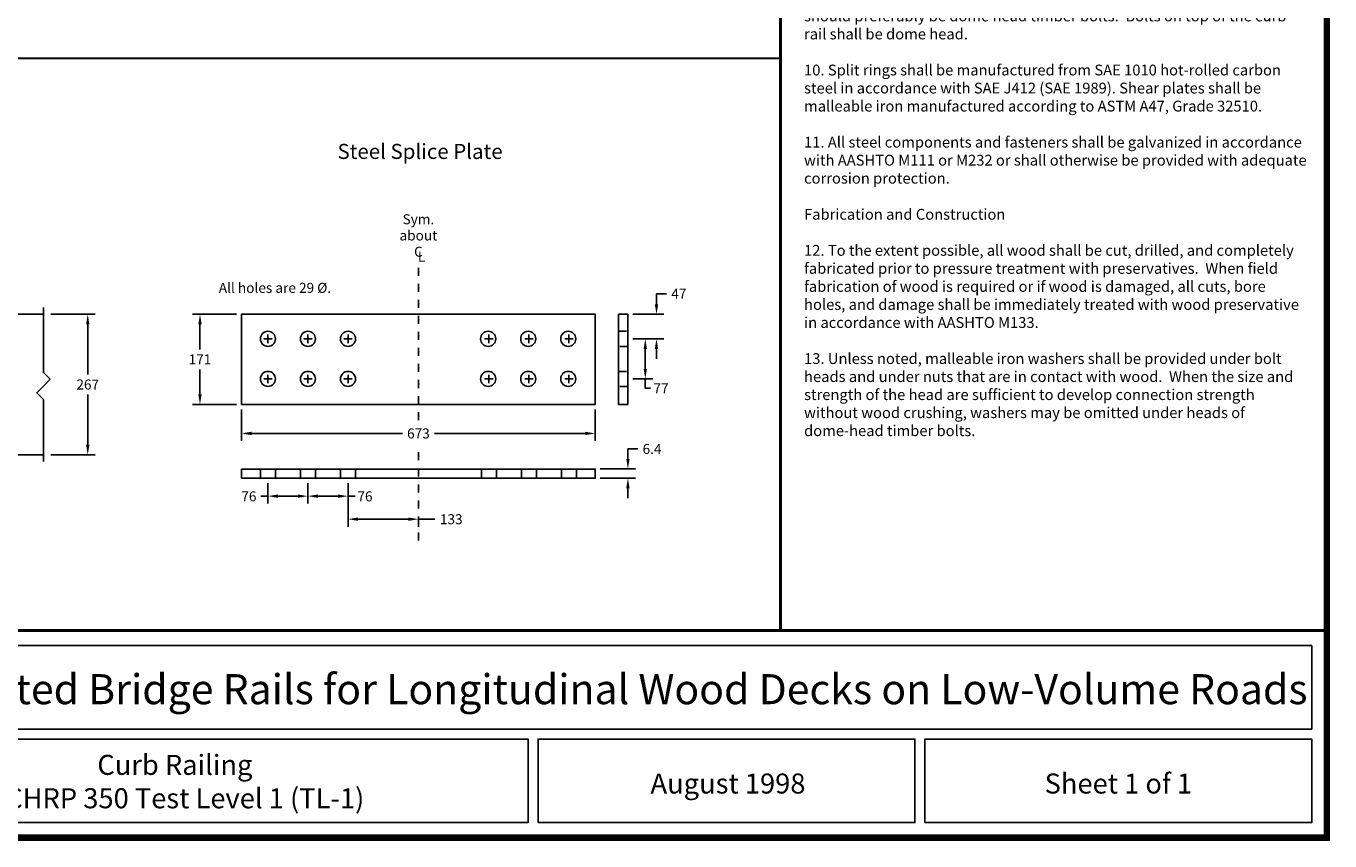
# Model space of a CAD drawing. Extents: x 0 to 34.7, y 0 to 22.7.
# Drawn here: x 18.4 to 34.7, y 0 to 10.1 of the extents above; entities that cross this region are included whole.
import ezdxf
from ezdxf.enums import TextEntityAlignment as Align

# ---------------------------------------------------------------- set-up
doc = ezdxf.new("R2010")
doc.units = 0
doc.header["$MEASUREMENT"] = 0
doc.linetypes.add('SPLICE$0$CENTER4', pattern=[0.38, 0.2, -0.06, 0.06, -0.06])
doc.linetypes.add('SPLICE$0$HIDDEN4', pattern=[0.09375, 0.0625, -0.03125])
doc.layers.get('0').update_dxf_attribs({"linetype": 'CONTINUOUS'})
for name, color, linetype in [('BORDER', 6, 'CONTINUOUS'), ('NOTES$0$TEXT', 7, 'CONTINUOUS'), ('PAGE$0$BORDER', 6, 'CONTINUOUS'), ('PAGE$0$TEXT', 7, 'CONTINUOUS'), ('SPLICE$0$CENTER', 6, 'SPLICE$0$CENTER4'), ('SPLICE$0$HIDDEN', 5, 'SPLICE$0$HIDDEN4'), ('SPLICE$0$RAIL', 3, 'CONTINUOUS'), ('SPLICE$0$STEEL', 5, 'CONTINUOUS'), ('SPLICE$0$TEXT', 7, 'CONTINUOUS'), ('TEXT', 7, 'CONTINUOUS')]:
    doc.layers.add(name, color=color, linetype=linetype)
doc.layers.get('0').freeze()
doc.styles.add('H', font='VELVETLL.SHX')
doc.styles.add('NOTES$0$NOTES', font='ARIAL.TTF')
doc.styles.add('PAGE$0$H', font='VELVETLL.SHX')
doc.styles.add('SPLICE$0$ROMANS', font='ARIAL.TTF')
doc.styles.add('SPLICE$0$STANDARD', font='ARIAL.TTF')
doc.dimstyles.new('SPLICE$0$ROMANS1667', dxfattribs={"dimscale": 0.75, "dimtxt": 1, "dimasz": 1, "dimexe": 0.75, "dimexo": 0.5, "dimgap": 0.5, "dimtad": 0, "dimtih": 1, "dimtoh": 1, "dimdec": 4, "dimzin": 0, "dimdsep": 46, "dimlunit": 4, "dimtxsty": 'SPLICE$0$STANDARD', "dimcen": 0.09375, "dimadec": 0, "dimazin": 0, "dimtfac": 1, "dimtdec": 4, "dimtofl": 0, "dimtmove": 0, "dimatfit": 3, "dimfxl": 0, "dimfrac": 2, "dimtolj": 1, "dimtzin": 0, "dimarcsym": 0})

# ---------------------------------------------------------------- blocks, each defined once
blk = doc.blocks.new('PAGE')
at = {"layer": 'PAGE$0$BORDER', "linetype": 'Continuous', "const_width": 0.08}
blk.add_lwpolyline([(0, 0), (34.628, 0), (34.628, 22.633), (0, 22.633)], close=True, dxfattribs=at)
at = {"layer": 'PAGE$0$BORDER', "linetype": 'Continuous', "const_width": 0.04}
for points in [[(27.805, 2.585), (27.805, 22.633)], [(0, 2.585), (34.628, 2.585)]]:
    blk.add_lwpolyline(points, dxfattribs=at)
at = {"layer": 'PAGE$0$BORDER', "linetype": 'Continuous'}
for points in [[(34.44, 1.355), (15.83, 1.355), (15.83, 2.397), (34.44, 2.397)], [(15.83, 0.188), (24.654, 0.188), (24.654, 1.23), (15.83, 1.23)], [(24.779, 0.188), (29.485, 0.188), (29.485, 1.23), (24.779, 1.23)], [(29.61, 0.188), (34.44, 0.188), (34.44, 1.23), (29.61, 1.23)]]:
    blk.add_lwpolyline(points, close=True, dxfattribs=at)
at = {"layer": 'PAGE$0$TEXT', "linetype": 'Continuous', "style": 'PAGE$0$H'}
blk.add_text('Crash-Tested Bridge Rails for Longitudinal Wood Decks on Low-Volume Roads', height=0.375, dxfattribs=at).set_placement((25.135, 1.666), align=Align.CENTER)
blk.add_text('August 1998', height=0.25, dxfattribs=at).set_placement((26.182, 0.551))
blk = doc.blocks.new('*D46')
at = {"color": 0, "linetype": 'ByBlock'}
for p, q in [((106.438, 10.453), (109.757, 10.453)), ((109.194, 9.703), (109.194, 5.955)), ((109.194, 0.692), (109.194, 4.44)), ((106.438, -0.058), (109.757, -0.058))]:
    blk.add_line(p, q, dxfattribs=at)
for points in [[(109.069, 9.703), (109.319, 9.703), (109.194, 10.453)], [(109.069, 0.692), (109.319, 0.692), (109.194, -0.058)]]:
    blk.add_solid(points, dxfattribs=at)
at = {"color": 0, "linetype": 'ByBlock', "insert": (109.194, 5.198), "char_height": 0.75, "attachment_point": 5, "style": 'SPLICE$0$STANDARD'}
blk.add_mtext('\\A1;267', dxfattribs=at)
blk = doc.blocks.new('*D37')
at = {"color": 0, "linetype": 'ByBlock'}
for p, q in [((120.344, 10.453), (117.041, 10.453)), ((117.603, 9.703), (117.603, 7.83)), ((117.603, 4.453), (117.603, 6.327)), ((120.344, 3.703), (117.041, 3.703))]:
    blk.add_line(p, q, dxfattribs=at)
for points in [[(117.478, 9.703), (117.728, 9.703), (117.603, 10.453)], [(117.478, 4.453), (117.728, 4.453), (117.603, 3.703)]]:
    blk.add_solid(points, dxfattribs=at)
at = {"color": 0, "linetype": 'ByBlock', "insert": (117.603, 7.078), "char_height": 0.75, "attachment_point": 5, "style": 'SPLICE$0$STANDARD'}
blk.add_mtext('\\A1;171', dxfattribs=at)
blk = doc.blocks.new('*D36')
at = {"color": 0, "linetype": 'ByBlock'}
for p, q in [((120.719, 3.328), (120.719, 0.973)), ((147.219, 3.328), (147.219, 0.973)), ((121.469, 1.536), (132.764, 1.536)), ((146.469, 1.536), (135.175, 1.536))]:
    blk.add_line(p, q, dxfattribs=at)
for points in [[(121.469, 1.661), (121.469, 1.411), (120.719, 1.536)], [(146.469, 1.661), (146.469, 1.411), (147.219, 1.536)]]:
    blk.add_solid(points, dxfattribs=at)
at = {"color": 0, "linetype": 'ByBlock', "insert": (133.969, 1.536), "char_height": 0.75, "attachment_point": 5, "style": 'SPLICE$0$STANDARD'}
blk.add_mtext('\\A1;673', dxfattribs=at)
blk = doc.blocks.new('*D35')
at = {"color": 0, "linetype": 'ByBlock'}
for p, q in [((122.693, -2.19), (122.693, -3.722)), ((125.693, -2.19), (125.693, -3.722)), ((124.943, -3.159), (123.443, -3.159))]:
    blk.add_line(p, q, dxfattribs=at)
for points in [[(123.443, -3.034), (123.443, -3.284), (122.693, -3.159)], [(124.943, -3.034), (124.943, -3.284), (125.693, -3.159)]]:
    blk.add_solid(points, dxfattribs=at)
blk = doc.blocks.new('*D34')
at = {"color": 0, "linetype": 'ByBlock'}
for p, q in [((125.693, -2.19), (125.693, -3.722)), ((128.693, -2.19), (128.693, -3.722)), ((127.943, -3.159), (126.443, -3.159))]:
    blk.add_line(p, q, dxfattribs=at)
for points in [[(126.443, -3.034), (126.443, -3.284), (125.693, -3.159)], [(127.943, -3.034), (127.943, -3.284), (128.693, -3.159)]]:
    blk.add_solid(points, dxfattribs=at)
blk = doc.blocks.new('*D33')
at = {"color": 0, "linetype": 'ByBlock'}
for p, q in [((149.664, -0.377), (149.664, 0.373)), ((149.664, 0.373), (150.414, 0.373)), ((147.594, -1.127), (150.227, -1.127)), ((147.594, -1.815), (150.227, -1.815)), ((149.664, -2.565), (149.664, -3.315))]:
    blk.add_line(p, q, dxfattribs=at)
for points in [[(149.539, -0.377), (149.789, -0.377), (149.664, -1.127)], [(149.539, -2.565), (149.789, -2.565), (149.664, -1.815)]]:
    blk.add_solid(points, dxfattribs=at)
at = {"color": 0, "linetype": 'ByBlock', "insert": (151.472, 0.373), "char_height": 0.75, "attachment_point": 5, "style": 'SPLICE$0$STANDARD'}
blk.add_mtext('\\A1;6.4', dxfattribs=at)
blk = doc.blocks.new('*D48')
at = {"color": 0, "linetype": 'ByBlock'}
for p, q in [((128.693, -2.19), (128.693, -5.447)), ((129.443, -4.884), (133.219, -4.884)), ((133.969, -4.852), (133.969, -5.447)), ((133.969, -4.884), (135.186, -4.884))]:
    blk.add_line(p, q, dxfattribs=at)
for points in [[(129.443, -4.759), (129.443, -5.009), (128.693, -4.884)], [(133.219, -4.759), (133.219, -5.009), (133.969, -4.884)]]:
    blk.add_solid(points, dxfattribs=at)
at = {"color": 0, "linetype": 'ByBlock', "insert": (136.428, -4.884), "char_height": 0.75, "attachment_point": 5, "style": 'SPLICE$0$STANDARD'}
blk.add_mtext('\\A1;133', dxfattribs=at)
blk = doc.blocks.new('*D49')
at = {"color": 0, "linetype": 'ByBlock'}
for p, q in [((151.804, 11.203), (151.804, 11.993)), ((151.804, 11.993), (152.554, 11.993)), ((150.031, 10.453), (152.366, 10.453)), ((150.031, 8.618), (152.366, 8.618)), ((151.804, 7.868), (151.804, 7.118))]:
    blk.add_line(p, q, dxfattribs=at)
for points in [[(151.679, 11.203), (151.929, 11.203), (151.804, 10.453)], [(151.679, 7.868), (151.929, 7.868), (151.804, 8.618)]]:
    blk.add_solid(points, dxfattribs=at)
at = {"color": 0, "linetype": 'ByBlock', "insert": (153.481, 11.993), "char_height": 0.75, "attachment_point": 5, "style": 'SPLICE$0$STANDARD'}
blk.add_mtext('\\A1;47', dxfattribs=at)
blk = doc.blocks.new('NOTES')
at = {"layer": 'NOTES$0$TEXT', "insert": (28.1, 22.25), "char_height": 0.135, "width": 6.3, "attachment_point": 1, "style": 'NOTES$0$NOTES'}
blk.add_mtext('\\fArial|b1|i0|c0|p34;Design\\P\\P\\fArial|b0|i0|c0|p34;1. This curb railing was successfully crash tested to the requirements for Test Level 1 (TL-1), as outlined in NCHRP Report 350 (Ross and others 1993). This railing is adaptable to longitudinal stress-laminated, spike-laminated, nail- laminated, and glued-laminated (glulam) timber decks that are 254 mm or greater in actual thickness.  For additional information, refer to TL-1 Curb-Type Bridge Railing for Longitudinal Timber Decks Located on Low-Volume Roads (Faller and others 1996c).\\P\\P2. Actual height of the curb railing rail shall be 451 mm to 476 mm above the traveled way (top of wearing surface or top of bridge deck if a wearing surface is omitted), but not greater than 527 mm above the bridge deck.\\P\\P3. Dimensions for glulam components are actual dimensions.  Dimensions for sawn lumber components are nominal dimensions. Actual sawn lumber dimensions may be up to a maximum of 13 mm less than nominal dimensions to permit the use of surfaced or rough-sawn material.\\P\\P4. Curb railing splices are midway between scuppers and shall be located so that curb is continuous over not less than two scuppers.  It is recommended that the glulam curbs be continuous over the length of the bridge.\\P\\P\\fArial|b1|i0|c0|p34;Materials\\P\\P\\fArial|b0|i0|c0|p34;5. Sawn lumber and glulam shall comply with the requirements of AASHTO M168 and shall be pressure treated with wood preservative in accordance with AASHTO M133. Glulam shall be manufactured using wet use adhesives to an Industrial appearance grade.\\P\\P6. Curb railing shall be visually graded glulam Western Species Combination No. 2 or visually graded Southern Pine Combination No. 48.  Other species and grades of glulam may be used, provided the minimum tabulated values are not less than the following:\\P\\P        F\\H0.1;b\\H0.135; = 12.4 MPa\\P        E = 12,410 MPa\\P\\P7. Scupper blocks may be sawn lumber or glulam.  When sawn lumber is used, material shall be visually graded No. 1 Southern Pine or visually graded No. 1 Douglas Fir-Larch.  Glulam and other species and grades of sawn lumber may be used, provided the minimum tabulated values are no less than the following:\\P\\P        F\\H0.1;b\\H0.135; = 9.3 MPa\\P        E = 10,342 MPa\\P\\P8. Steel plates and shapes shall comply with the requirements of ASTM A36.\\P\\P9. Bolts shall comply with the ASTM A307 requirements, Grade 2, and should preferably be dome head timber bolts.  Bolts on top of the curb rail shall be dome head.\\P\\P10. Split rings shall be manufactured from SAE 1010 hot-rolled carbon steel in accordance with SAE J412 (SAE 1989). Shear plates shall be malleable iron manufactured according to ASTM A47, Grade 32510.\\P\\P11. All steel components and fasteners shall be galvanized in accordance with AASHTO M111 or M232 or shall otherwise be provided with adequate corrosion protection. \\P\\P\\fArial|b1|i0|c0|p34;Fabrication and Construction\\P\\P\\fArial|b0|i0|c0|p34;12. To the extent possible, all wood shall be cut, drilled, and completely fabricated prior to pressure treatment with preservatives.  When field fabrication of wood is required or if wood is damaged, all cuts, bore holes, and damage shall be immediately treated with wood preservative in accordance with AASHTO M133.\\P\\P13. Unless noted, malleable iron washers shall be provided under bolt heads and under nuts that are in contact with wood.  When the size and strength of the head are sufficient to develop connection strength without wood crushing, washers may be omitted under heads of dome-head timber bolts.', dxfattribs=at)
blk = doc.blocks.new('SPLICE')
at = {"color": 0, "linetype": 'ByBlock'}
for p, q in [((150.03112, 8.61843), (151.30978, 8.61843)), ((150.96795, 7.86843), (150.96795, 6.36843)), ((150.03112, 5.61843), (151.53045, 5.61843))]:
    blk.add_line(p, q, dxfattribs=at)
for points in [[(150.84295, 7.86843), (151.09295, 7.86843), (150.96795, 8.61843)], [(150.84295, 6.36843), (151.09295, 6.36843), (150.96795, 5.61843)]]:
    blk.add_solid(points, dxfattribs=at)
at = {"layer": 'SPLICE$0$CENTER'}
for points in [[(133.9695, 2.53625), (133.9695, 14.10373)], [(133.9695, -6.47617), (133.9695, 0.32504)]]:
    blk.add_lwpolyline(points, dxfattribs=at)
at = {"layer": 'SPLICE$0$HIDDEN'}
for points in [[(149.65612, 9.18093), (149.65612, 8.05593), (148.96862, 8.05593), (148.96862, 9.18093)], [(149.65612, 6.18093), (149.65612, 5.05593), (148.96862, 5.05593), (148.96862, 6.18093)], [(122.13095, -1.81458), (123.25595, -1.81458), (123.25595, -1.12708), (122.13095, -1.12708)], [(125.13095, -1.81458), (126.25595, -1.81458), (126.25595, -1.12708), (125.13095, -1.12708)], [(128.13095, -1.81458), (129.25595, -1.81458), (129.25595, -1.12708), (128.13095, -1.12708)], [(139.80805, -1.81458), (138.68305, -1.81458), (138.68305, -1.12708), (139.80805, -1.12708)], [(142.80805, -1.81458), (141.68305, -1.81458), (141.68305, -1.12708), (142.80805, -1.12708)], [(145.80805, -1.81458), (144.68305, -1.81458), (144.68305, -1.12708), (145.80805, -1.12708)]]:
    blk.add_lwpolyline(points, close=True, dxfattribs=at)
at = {"layer": 'SPLICE$0$RAIL'}
blk.add_lwpolyline([(105.87035, 10.4533), (82.15092, 10.4533), (82.15073, -0.05528), (105.87035, -0.05826)], dxfattribs=at)
at = {"layer": 'SPLICE$0$STEEL'}
for points in [[(120.7195, 3.7033), (120.7195, 10.4533), (147.2195, 10.4533), (147.2195, 3.7033), (120.7195, 3.7033)], [(148.96862, 3.7033), (149.65612, 3.7033), (149.65612, 10.4533), (148.96862, 10.4533), (148.96862, 3.7033)], [(120.7195, -1.12708), (120.7195, -1.81458), (147.2195, -1.81458), (147.2195, -1.12708), (120.7195, -1.12708)]]:
    blk.add_lwpolyline(points, dxfattribs=at)
for centre in [(122.69345, 8.61843), (125.69345, 8.61843), (128.69345, 8.61843), (139.19345, 8.61843), (142.19345, 8.61843), (145.19345, 8.61843), (122.69345, 5.61843), (125.69345, 5.61843), (128.69345, 5.61843), (139.19345, 5.61843), (142.19345, 5.61843), (145.19345, 5.61843)]:
    blk.add_circle(centre, 0.5625, dxfattribs=at)
at = {"layer": 'SPLICE$0$TEXT'}
for p, q in [((122.69345, 8.30202), (122.69345, 8.93483)), ((125.69345, 8.30202), (125.69345, 8.93483)), ((128.69345, 8.30202), (128.69345, 8.93483)), ((139.24555, 8.30202), (139.24555, 8.93483)), ((142.24555, 8.30202), (142.24555, 8.93483)), ((145.24555, 8.30202), (145.24555, 8.93483)), ((122.37704, 8.61843), (123.00986, 8.61843)), ((125.37704, 8.61843), (126.00986, 8.61843)), ((128.37704, 8.61843), (129.00986, 8.61843)), ((138.92914, 8.61843), (139.56195, 8.61843)), ((141.92914, 8.61843), (142.56195, 8.61843)), ((144.92914, 8.61843), (145.56195, 8.61843)), ((122.69345, 5.30202), (122.69345, 5.93483)), ((125.69345, 5.30202), (125.69345, 5.93483)), ((128.69345, 5.30202), (128.69345, 5.93483)), ((139.24555, 5.30202), (139.24555, 5.93483)), ((142.24555, 5.30202), (142.24555, 5.93483)), ((145.24555, 5.30202), (145.24555, 5.93483)), ((122.37704, 5.61843), (123.00986, 5.61843)), ((125.37704, 5.61843), (126.00986, 5.61843)), ((128.37704, 5.61843), (129.00986, 5.61843)), ((138.92914, 5.61843), (139.56195, 5.61843)), ((141.92914, 5.61843), (142.56195, 5.61843)), ((144.92914, 5.61843), (145.56195, 5.61843))]:
    blk.add_line(p, q, dxfattribs=at)
for points in [[(105.87035, 10.95321), (105.87035, 6.086), (106.37035, 5.586), (105.87035, 5.086), (105.37035, 4.586), (105.87035, 4.086), (105.87035, -0.55835)], [(150.96795, 5.61843), (150.96795, 4.91609), (151.36273, 4.91609)], [(122.69345, -3.15903), (122.15914, -3.15903)], [(129.22776, -3.15903), (128.69345, -3.15903)]]:
    blk.add_lwpolyline(points, dxfattribs=at)
at = {"color": 0, "linetype": 'ByBlock', "insert": (152.13941, 4.81087), "char_height": 0.75, "attachment_point": 5, "style": 'SPLICE$0$STANDARD'}
blk.add_mtext('77', dxfattribs=at)
at = {"layer": 'SPLICE$0$TEXT', "style": 'SPLICE$0$ROMANS'}
for s, height, p in [('Steel Splice Plate', 1.125, (134.09097, 22.08342)), ('Sym.', 0.75, (133.96801, 17.19596)), ('about', 0.75, (133.96801, 15.98167)), ('C', 0.75, (133.96801, 14.76739)), ('L', 0.75, (134.2012, 14.38182))]:
    blk.add_text(s, height=height, dxfattribs=at).set_placement(p, align=Align.CENTER)
blk.add_text('All holes are 29 %%c.', height=0.75, dxfattribs=at).set_placement((119.01112, 12.0589))
for p in [(120.69953, -3.17313), (129.39695, -3.17313)]:
    blk.add_text('76', height=0.75, dxfattribs=at).set_placement(p, align=Align.MIDDLE_LEFT)
at = {"layer": 'SPLICE$0$TEXT'}
dim = blk.add_linear_dim(base=(151.80355, 10.4533), p1=(149.65612, 8.61843), p2=(149.65612, 10.4533), angle=90, text='47', dimstyle='SPLICE$0$ROMANS1667', dxfattribs=at)
dim.commit()
dim.dimension.update_dxf_attribs({"geometry": '*D49', "text_midpoint": (153.48082, 11.9927), "dimtype": 128})
for base, p1, p2, text, picture, middle in [((109.19418, -0.05826), (106.06253, 10.4533), (106.06253, -0.05826), '267', '*D46', (109.19418, 5.19752)), ((117.60318, 3.7033), (120.7195, 10.4533), (120.7195, 3.7033), '171', '*D37', (117.60318, 7.0783)), ((149.66402, -1.12708), (147.2195, -1.81458), (147.2195, -1.12708), '6.4', '*D33', (151.47226, 0.37292))]:
    dim = blk.add_linear_dim(base=base, p1=p1, p2=p2, angle=90, text=text, dimstyle='SPLICE$0$ROMANS1667', dxfattribs=at)
    dim.commit()
    dim.dimension.update_dxf_attribs({"geometry": picture, "text_midpoint": middle})
for base, p1, p2, text, picture, middle in [((147.2195, 1.53575), (120.7195, 3.7033), (147.2195, 3.7033), '673', '*D36', (133.9695, 1.53575)), ((122.69345, -3.15903), (125.69345, -1.81458), (122.69345, -1.81458), ' ', '*D35', (124.19345, -3.15903)), ((125.69345, -3.15903), (128.69345, -1.81458), (125.69345, -1.81458), ' ', '*D34', (127.19345, -3.15903))]:
    dim = blk.add_linear_dim(base=base, p1=p1, p2=p2, text=text, dimstyle='SPLICE$0$ROMANS1667', dxfattribs=at)
    dim.commit()
    dim.dimension.update_dxf_attribs({"geometry": picture, "text_midpoint": middle})
dim = blk.add_linear_dim(base=(133.9695, -4.88403), p1=(128.69345, -1.81458), p2=(133.9695, -4.47733), text='133', dimstyle='SPLICE$0$ROMANS1667', dxfattribs=at)
dim.commit()
dim.dimension.update_dxf_attribs({"geometry": '*D48', "text_midpoint": (136.42823, -4.88403), "dimtype": 128})

msp = doc.modelspace()

# ---------------------------------------------------------------- linework, layer by layer
at = {"layer": 'BORDER', "linetype": 'Continuous', "const_width": 0.025}
msp.add_lwpolyline([(27.805, 9.725), (0, 9.725)], dxfattribs=at)

# ---------------------------------------------------------------- block references
at = {"layer": 'TEXT'}
for name in ['PAGE', 'NOTES']:
    msp.add_blockref(name, (0, 0), dxfattribs=at)
at = {"layer": 'TEXT', "xscale": 0.1667, "yscale": 0.1667, "zscale": 0.1667}
msp.add_blockref('SPLICE', (0.951, 4.789), dxfattribs=at)

# ---------------------------------------------------------------- texts
at = {"layer": 'TEXT', "linetype": 'Continuous', "style": 'H'}
for s, p in [('Curb Railing', (20.242, 0.784)), ('Sheet 1 of 1', (32.025, 0.551)), ('NCHRP 350 Test Level 1 (TL-1)', (20.242, 0.367))]:
    msp.add_text(s, height=0.25, dxfattribs=at).set_placement(p, align=Align.CENTER)

doc.saveas('drawing.dxf')
